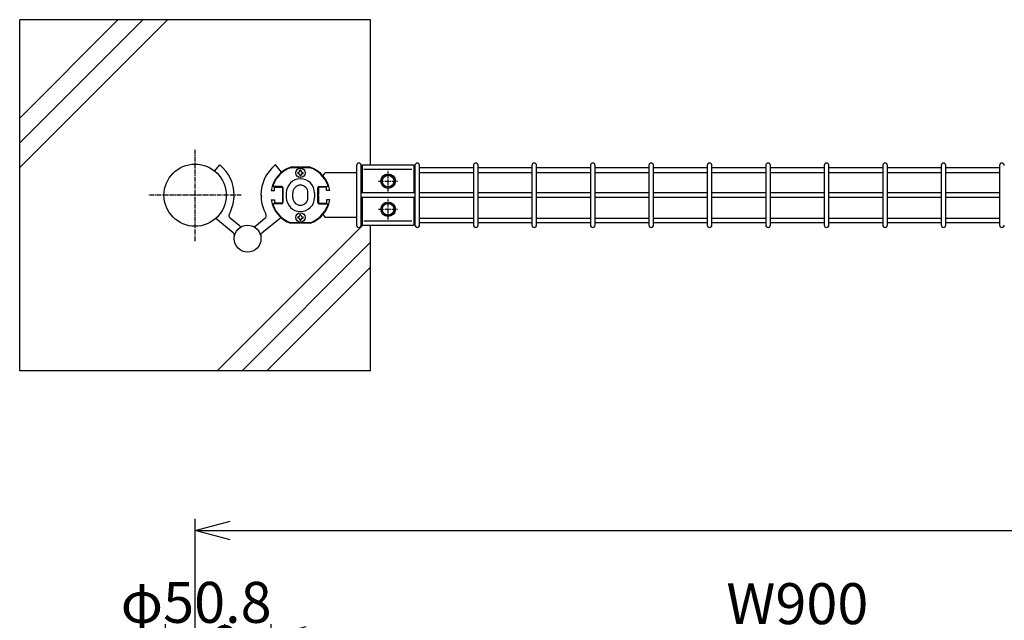
# Model space of a CAD drawing. Units: millimetres. Extents: x 483 to 4684, y 1426 to 5666.
# Drawn here: x 1112 to 1954, y 4249 to 4763 of the extents above; entities that cross this region are included whole.
import ezdxf

# ---------------------------------------------------------------- set-up
doc = ezdxf.new("R2010")
doc.units = ezdxf.units.MM
doc.header["$LTSCALE"] = 0.2
doc.linetypes.add('CENTER2', pattern=[28.575, 19.05, -3.175, 3.175, -3.175])
for name, color, linetype in [('CENTER', 6, 'CENTER2'), ('L', 7, 'Continuous'), ('M', 82, 'Continuous'), ('TEXT', 150, 'Continuous')]:
    doc.layers.add(name, color=color, linetype=linetype)
doc.styles.add('NCE', font='romans.shx', dxfattribs={"width": 0.8, "bigfont": 'extfont.shx'})
doc.dimstyles.new('NCE_new_10', dxfattribs={"dimscale": 10, "dimtxt": 3.5, "dimasz": 3, "dimexe": 1, "dimexo": 1, "dimgap": 1, "dimtad": 1, "dimdsep": 46, "dimtxsty": 'NCE', "dimblk": 'OPEN30', "dimcen": 0, "dimclrd": 7, "dimclre": 7, "dimclrt": 256, "dimaunit": 1, "dimadec": 1, "dimazin": 0, "dimtfac": 1, "dimtix": 1, "dimtmove": 2, "dimatfit": 2, "dimldrblk": 'OPEN30', "dimfxl": 1, "dimtolj": 1, "dimtzin": 0, "dimarcsym": 0})

# ---------------------------------------------------------------- blocks, each defined once
blk = doc.blocks.new('_DotSmall')
at = {"color": 0, "linetype": 'ByBlock', "const_width": 0.5}
blk.add_lwpolyline([(-0.0625, 0, 1), (0.0625, 0, 1)], format="xyb", close=True, dxfattribs=at)
blk = doc.blocks.new('*D34')
at = {"layer": 'TEXT', "color": 7, "lineweight": -2, "transparency": 16777216}
for p, q in [((1236.4, 3996.4), (1236.4, 4246.04)), ((1287.2, 3996.4), (1287.2, 4246.04)), ((1236.4, 4236.04), (1287.2, 4236.04))]:
    blk.add_line(p, q, dxfattribs=at)
at = {"layer": 'TEXT', "color": 7, "lineweight": -2, "transparency": 16777216, "xscale": 30, "yscale": 30, "zscale": 30}
blk.add_blockref('_DotSmall', (1287.2, 4236.04), dxfattribs=at)
at = {"layer": 'TEXT', "transparency": 16777216, "insert": (1262.7, 4264.64), "char_height": 35, "attachment_point": 5, "style": 'NCE'}
blk.add_mtext('\\A1;φ50.8', dxfattribs=at)
blk = doc.blocks.new('_NONE')
at = {"color": 0}
blk.add_circle((0, 0), 0.001, dxfattribs=at)
blk = doc.blocks.new('_OPEN30')
at = {"color": 0, "linetype": 'ByBlock'}
for p, q in [((-1, 0.268), (0, 0)), ((0, 0), (-1, -0.268)), ((0, 0), (-1, 0))]:
    blk.add_line(p, q, dxfattribs=at)
blk = doc.blocks.new('*D36')
at = {"layer": 'TEXT', "color": 7, "lineweight": -2, "transparency": 16777216}
for p, q in [((1326.8, 3990.04), (1326.8, 4246.04)), ((2226.93, 3990.04), (2226.93, 4246.04)), ((2196.93, 4236.04), (1356.8, 4236.04))]:
    blk.add_line(p, q, dxfattribs=at)
at = {"layer": 'TEXT', "color": 7, "lineweight": -2, "transparency": 16777216, "xscale": 30, "yscale": 30, "zscale": 30, "rotation": 180}
blk.add_blockref('_OPEN30', (1326.8, 4236.04), dxfattribs=at)
at = {"layer": 'TEXT', "color": 7, "lineweight": -2, "transparency": 16777216, "xscale": 30, "yscale": 30, "zscale": 30}
blk.add_blockref('_OPEN30', (2226.93, 4236.04), dxfattribs=at)
at = {"layer": 'TEXT', "transparency": 16777216, "insert": (1776.86, 4263.54), "char_height": 35, "attachment_point": 5, "style": 'NCE'}
blk.add_mtext('\\A1;W900', dxfattribs=at)
blk = doc.blocks.new('*D38')
at = {"layer": 'TEXT', "color": 7, "lineweight": -2, "transparency": 16777216}
for p, q in [((1261.8, 4002.04), (1261.8, 4336.04)), ((3221.8, 4004.88), (3221.8, 4336.04)), ((1291.8, 4326.04), (3191.8, 4326.04))]:
    blk.add_line(p, q, dxfattribs=at)
at = {"layer": 'TEXT', "color": 7, "lineweight": -2, "transparency": 16777216, "xscale": 30, "yscale": 30, "zscale": 30, "rotation": 180}
blk.add_blockref('_OPEN30', (1261.8, 4326.04), dxfattribs=at)
at = {"layer": 'TEXT', "color": 7, "lineweight": -2, "transparency": 16777216, "xscale": 30, "yscale": 30, "zscale": 30}
blk.add_blockref('_OPEN30', (3221.8, 4326.04), dxfattribs=at)
at = {"layer": 'TEXT', "transparency": 16777216, "insert": (2241.8, 4353.54), "char_height": 35, "attachment_point": 5, "style": 'NCE'}
blk.add_mtext('\\A1;1960', dxfattribs=at)

msp = doc.modelspace()

# ---------------------------------------------------------------- linework, layer by layer
at = {"layer": 'CENTER'}
for p, q in [((1261.795, 4573.265), (1261.795, 4652.103)), ((1426.862, 4615.9), (1426.862, 4633.468)), ((1418.535, 4624.684), (1435.189, 4624.684)), ((1301.214, 4612.684), (1222.376, 4612.684)), ((1426.862, 4591.9), (1426.862, 4609.468)), ((1418.535, 4600.684), (1435.189, 4600.684))]:
    msp.add_line(p, q, dxfattribs=at)
at = {"layer": 'L'}
for p, q in [((1411.796, 4762.684), (1111.796, 4762.684)), ((1111.796, 4462.684), (1111.796, 4762.684)), ((1411.796, 4638.684), (1411.796, 4762.684)), ((1411.796, 4462.684), (1411.796, 4586.684)), ((1411.796, 4462.684), (1111.796, 4462.684))]:
    msp.add_line(p, q, dxfattribs=at)
at = {"layer": 'L', "lineweight": 9}
for p, q in [((1111.796, 4657.436), (1217.044, 4762.684)), ((1111.796, 4636.223), (1238.257, 4762.684)), ((1111.796, 4678.649), (1195.831, 4762.684)), ((1280.752, 4462.684), (1404.862, 4586.794)), ((1301.966, 4462.684), (1411.796, 4572.514)), ((1323.179, 4462.684), (1411.796, 4551.301))]:
    msp.add_line(p, q, dxfattribs=at)
at = {"layer": 'M'}
for p, q in [((1278.56, 4633.494), (1282.536, 4638.333)), ((1335.737, 4632.309), (1330.788, 4638.333)), ((1351.342, 4636.684), (1343.546, 4636.684)), ((1360.094, 4636.184), (1343.63, 4636.184)), ((1350.029, 4632.184), (1349.583, 4632.184)), ((1351.862, 4636.384), (1351.342, 4636.684)), ((1351.362, 4633.517), (1351.362, 4633.963)), ((1352.382, 4636.684), (1351.862, 4636.384)), ((1352.362, 4633.517), (1352.362, 4633.963)), ((1360.178, 4636.684), (1352.382, 4636.684)), ((1353.695, 4632.184), (1354.141, 4632.184)), ((1371.37, 4629.419), (1372.972, 4631.684)), ((1399.862, 4631.684), (1372.972, 4631.684)), ((1399.862, 4638.184), (1399.862, 4587.184)), ((1403.862, 4587.184), (1403.862, 4638.184)), ((1404.862, 4636.184), (1403.862, 4636.184)), ((1403.862, 4632.184), (1404.862, 4632.184)), ((1404.862, 4631.684), (1403.862, 4631.684)), ((1404.862, 4638.684), (1448.862, 4638.684)), ((1404.862, 4614.684), (1404.862, 4638.684)), ((1447.229, 4634.684), (1406.082, 4634.684)), ((1448.862, 4638.684), (1448.862, 4614.684)), ((1449.862, 4636.184), (1448.862, 4636.184)), ((1448.862, 4632.184), (1449.862, 4632.184)), ((1449.862, 4638.184), (1449.862, 4587.184)), ((1453.862, 4587.184), (1453.862, 4638.184)), ((1499.862, 4636.184), (1453.862, 4636.184)), ((1453.862, 4632.184), (1499.862, 4632.184)), ((1499.862, 4638.184), (1499.862, 4587.184)), ((1503.862, 4587.184), (1503.862, 4638.184)), ((1549.862, 4636.184), (1503.862, 4636.184)), ((1503.862, 4632.184), (1549.862, 4632.184)), ((1549.862, 4638.184), (1549.862, 4587.184)), ((1553.862, 4587.184), (1553.862, 4638.184)), ((1599.862, 4636.184), (1553.862, 4636.184)), ((1553.862, 4632.184), (1599.862, 4632.184)), ((1599.862, 4638.184), (1599.862, 4587.184)), ((1603.862, 4587.184), (1603.862, 4638.184)), ((1649.862, 4636.184), (1603.862, 4636.184)), ((1603.862, 4632.184), (1649.862, 4632.184)), ((1649.862, 4638.184), (1649.862, 4587.184)), ((1653.862, 4587.184), (1653.862, 4638.184)), ((1699.862, 4636.184), (1653.862, 4636.184)), ((1653.862, 4632.184), (1699.862, 4632.184)), ((1699.862, 4638.184), (1699.862, 4587.184)), ((1703.862, 4587.184), (1703.862, 4638.184)), ((1749.862, 4636.184), (1703.862, 4636.184)), ((1703.862, 4632.184), (1749.862, 4632.184)), ((1749.862, 4638.184), (1749.862, 4587.184)), ((1753.862, 4587.184), (1753.862, 4638.184)), ((1799.862, 4636.184), (1753.862, 4636.184)), ((1753.862, 4632.184), (1799.862, 4632.184)), ((1799.862, 4638.184), (1799.862, 4587.184)), ((1803.862, 4587.184), (1803.862, 4638.184)), ((1849.862, 4636.184), (1803.862, 4636.184)), ((1803.862, 4632.184), (1849.862, 4632.184)), ((1849.862, 4638.184), (1849.862, 4587.184)), ((1853.862, 4587.184), (1853.862, 4638.184)), ((1899.862, 4636.184), (1853.862, 4636.184)), ((1853.862, 4632.184), (1899.862, 4632.184)), ((1899.862, 4638.184), (1899.862, 4587.184)), ((1903.862, 4587.184), (1903.862, 4638.184)), ((1949.862, 4636.184), (1903.862, 4636.184)), ((1903.862, 4632.184), (1949.862, 4632.184)), ((1949.862, 4638.184), (1949.862, 4587.184)), ((1350.029, 4631.184), (1349.583, 4631.184)), ((1351.362, 4629.851), (1351.362, 4629.405)), ((1352.362, 4629.851), (1352.362, 4629.405)), ((1353.695, 4631.184), (1354.141, 4631.184)), ((1421.112, 4624.684), (1423.987, 4629.664)), ((1423.987, 4619.704), (1421.112, 4624.684)), ((1423.987, 4629.664), (1429.737, 4629.664)), ((1429.737, 4629.664), (1432.612, 4624.684)), ((1432.612, 4624.684), (1429.737, 4619.704)), ((1326.795, 4616.784), (1329.662, 4616.784)), ((1335.962, 4619.984), (1329.45, 4619.984)), ((1329.662, 4619.484), (1336.462, 4619.484)), ((1329.662, 4616.784), (1329.662, 4619.484)), ((1336.462, 4619.484), (1336.462, 4613.204)), ((1336.962, 4618.984), (1336.962, 4606.384)), ((1339.785, 4614.607), (1339.785, 4610.761)), ((1345.362, 4610.591), (1345.362, 4614.777)), ((1358.362, 4610.591), (1358.362, 4614.777)), ((1363.939, 4614.607), (1363.939, 4610.761)), ((1366.762, 4606.384), (1366.762, 4618.984)), ((1374.062, 4619.484), (1367.262, 4619.484)), ((1367.262, 4619.484), (1367.262, 4613.204)), ((1367.762, 4619.984), (1374.275, 4619.984)), ((1374.062, 4616.784), (1374.062, 4619.484)), ((1376.929, 4616.784), (1374.062, 4616.784)), ((1449.862, 4614.684), (1403.862, 4614.684)), ((1429.737, 4619.704), (1423.987, 4619.704)), ((1499.862, 4614.684), (1453.862, 4614.684)), ((1549.862, 4614.684), (1503.862, 4614.684)), ((1599.862, 4614.684), (1553.862, 4614.684)), ((1649.862, 4614.684), (1603.862, 4614.684)), ((1699.862, 4614.684), (1653.862, 4614.684)), ((1749.862, 4614.684), (1703.862, 4614.684)), ((1799.862, 4614.684), (1753.862, 4614.684)), ((1849.862, 4614.684), (1803.862, 4614.684)), ((1899.862, 4614.684), (1853.862, 4614.684)), ((1949.862, 4614.684), (1903.862, 4614.684)), ((1295.162, 4612.704), (1294.652, 4611.868)), ((1294.652, 4611.868), (1295.12, 4611.009)), ((1318.162, 4612.704), (1318.672, 4611.868)), ((1318.672, 4611.868), (1318.204, 4611.009)), ((1326.795, 4608.584), (1329.662, 4608.584)), ((1329.662, 4608.584), (1329.662, 4605.884)), ((1336.462, 4613.204), (1336.762, 4612.684)), ((1336.762, 4612.684), (1336.462, 4612.164)), ((1336.462, 4612.164), (1336.462, 4605.884)), ((1367.262, 4613.204), (1366.962, 4612.684)), ((1366.962, 4612.684), (1367.262, 4612.164)), ((1367.262, 4612.164), (1367.262, 4605.884)), ((1374.062, 4608.584), (1374.062, 4605.884)), ((1376.929, 4608.584), (1374.062, 4608.584)), ((1449.862, 4610.684), (1403.862, 4610.684)), ((1404.862, 4586.684), (1404.862, 4610.684)), ((1448.862, 4610.684), (1448.862, 4586.684)), ((1499.862, 4610.684), (1453.862, 4610.684)), ((1549.862, 4610.684), (1503.862, 4610.684)), ((1599.862, 4610.684), (1553.862, 4610.684)), ((1649.862, 4610.684), (1603.862, 4610.684)), ((1699.862, 4610.684), (1653.862, 4610.684)), ((1749.862, 4610.684), (1703.862, 4610.684)), ((1799.862, 4610.684), (1753.862, 4610.684)), ((1849.862, 4610.684), (1803.862, 4610.684)), ((1899.862, 4610.684), (1853.862, 4610.684)), ((1949.862, 4610.684), (1903.862, 4610.684)), ((1335.962, 4605.384), (1329.45, 4605.384)), ((1336.462, 4605.884), (1329.662, 4605.884)), ((1367.262, 4605.884), (1374.062, 4605.884)), ((1367.762, 4605.384), (1374.275, 4605.384)), ((1421.112, 4600.684), (1423.987, 4605.664)), ((1423.987, 4595.704), (1421.112, 4600.684)), ((1423.987, 4605.664), (1429.737, 4605.664)), ((1429.737, 4605.664), (1432.612, 4600.684)), ((1432.612, 4600.684), (1429.737, 4595.704)), ((1294.311, 4580.517), (1279.502, 4592.685)), ((1299.39, 4586.698), (1291.837, 4592.904)), ((1313.934, 4586.698), (1321.487, 4592.904)), ((1319.013, 4580.517), (1335.021, 4593.67)), ((1350.029, 4594.184), (1349.583, 4594.184)), ((1350.029, 4593.184), (1349.583, 4593.184)), ((1351.362, 4595.517), (1351.362, 4595.963)), ((1351.362, 4591.851), (1351.362, 4591.405)), ((1352.362, 4595.517), (1352.362, 4595.963)), ((1352.362, 4591.851), (1352.362, 4591.405)), ((1353.695, 4594.184), (1354.141, 4594.184)), ((1353.695, 4593.184), (1354.141, 4593.184)), ((1371.37, 4595.949), (1372.972, 4593.684)), ((1399.862, 4593.684), (1372.972, 4593.684)), ((1404.862, 4593.684), (1403.862, 4593.684)), ((1403.862, 4593.184), (1404.862, 4593.184)), ((1406.082, 4590.684), (1447.229, 4590.684)), ((1429.737, 4595.704), (1423.987, 4595.704)), ((1448.862, 4593.184), (1449.862, 4593.184)), ((1453.862, 4593.184), (1499.862, 4593.184)), ((1503.862, 4593.184), (1549.862, 4593.184)), ((1553.862, 4593.184), (1599.862, 4593.184)), ((1603.862, 4593.184), (1649.862, 4593.184)), ((1653.862, 4593.184), (1699.862, 4593.184)), ((1703.862, 4593.184), (1749.862, 4593.184)), ((1753.862, 4593.184), (1799.862, 4593.184)), ((1803.862, 4593.184), (1849.862, 4593.184)), ((1853.862, 4593.184), (1899.862, 4593.184)), ((1903.862, 4593.184), (1949.862, 4593.184)), ((1351.342, 4588.684), (1343.546, 4588.684)), ((1360.094, 4589.184), (1343.63, 4589.184)), ((1351.862, 4588.984), (1351.342, 4588.684)), ((1352.382, 4588.684), (1351.862, 4588.984)), ((1360.178, 4588.684), (1352.382, 4588.684)), ((1404.862, 4589.184), (1403.862, 4589.184)), ((1448.862, 4586.684), (1404.862, 4586.684)), ((1449.862, 4589.184), (1448.862, 4589.184)), ((1499.862, 4589.184), (1453.862, 4589.184)), ((1549.862, 4589.184), (1503.862, 4589.184)), ((1599.862, 4589.184), (1553.862, 4589.184)), ((1649.862, 4589.184), (1603.862, 4589.184)), ((1699.862, 4589.184), (1653.862, 4589.184)), ((1749.862, 4589.184), (1703.862, 4589.184)), ((1799.862, 4589.184), (1753.862, 4589.184)), ((1849.862, 4589.184), (1803.862, 4589.184)), ((1899.862, 4589.184), (1853.862, 4589.184)), ((1949.862, 4589.184), (1903.862, 4589.184))]:
    msp.add_line(p, q, dxfattribs=at)
for centre, radius in [((1261.795, 4612.684), 26.6), ((1351.862, 4631.684), 4), ((1426.862, 4624.684), 6.25), ((1426.862, 4624.684), 4.98), ((1426.862, 4600.684), 6.25), ((1351.862, 4593.684), 4), ((1426.862, 4600.684), 4.98), ((1306.662, 4575.546), 11.5)]:
    msp.add_circle(centre, radius, dxfattribs=at)
for centre, radius, start, end in [((1401.862, 4638.184), 2, 0, 180), ((1451.862, 4638.184), 2, 0, 180), ((1501.862, 4638.184), 2, 0, 180), ((1551.862, 4638.184), 2, 0, 180), ((1601.862, 4638.184), 2, 0, 180), ((1651.862, 4638.184), 2, 0, 180), ((1701.862, 4638.184), 2, 0, 180), ((1751.862, 4638.184), 2, 0, 180), ((1801.862, 4638.184), 2, 0, 180), ((1851.862, 4638.184), 2, 0, 180), ((1901.862, 4638.184), 2, 0, 180), ((1951.862, 4638.184), 2, 0, 180), ((1282.922, 4638.016), 0.5, 49.729497, 140.592418), ((1261.462, 4612.684), 33.7, 0.033571, 49.729497), ((1351.862, 4612.684), 33.7, 130.270503, 179.966429), ((1351.862, 4612.684), 25.4, 109.111732, 170.710828), ((1351.862, 4612.684), 24.9, 109.304481, 159.678942), ((1330.402, 4638.016), 0.5, 39.407582, 130.270503), ((1351.862, 4631.684), 2.333, 167.626375, 192.373625), ((1350.029, 4633.517), 1.333, 270, 0), ((1351.862, 4631.684), 2.333, 77.626375, 102.373625), ((1353.695, 4633.517), 1.333, 180, 270), ((1351.862, 4631.684), 2.333, 347.626375, 12.373625), ((1351.862, 4612.684), 24.9, 20.321058, 70.695519), ((1351.862, 4612.684), 25.4, 9.289172, 70.888268), ((1351.862, 4614.607), 12.077, 0, 180), ((1350.029, 4629.851), 1.333, 0, 90), ((1351.862, 4631.684), 2.333, 257.626375, 282.373625), ((1353.695, 4629.851), 1.333, 90, 180), ((1329.45, 4620.984), 1, 159.678942, 270), ((1335.962, 4618.984), 1, 0, 90), ((1351.862, 4614.777), 6.5, 0, 180), ((1367.762, 4618.984), 1, 90, 180), ((1374.275, 4620.984), 1, 270, 20.321058), ((1261.462, 4612.684), 33.7, 331.58814, 357.12035), ((1351.862, 4612.684), 33.7, 182.87965, 208.41186), ((1351.862, 4612.684), 25.4, 189.289172, 250.888268), ((1335.962, 4606.384), 1, 270, 0), ((1351.862, 4610.761), 12.077, 180, 359.192678), ((1351.862, 4610.591), 6.5, 180, 0), ((1351.862, 4612.684), 25.4, 289.111732, 350.710828), ((1367.762, 4606.384), 1, 180, 270), ((1329.45, 4604.384), 1, 90, 200.321058), ((1351.862, 4612.684), 24.9, 200.321058, 250.695519), ((1351.862, 4612.684), 24.9, 289.304481, 339.678942), ((1374.275, 4604.384), 1, 339.678942, 90), ((1293.742, 4595.222), 3, 151.58814, 230.592418), ((1319.583, 4595.222), 3, 309.407582, 28.41186), ((1351.862, 4593.684), 2.333, 167.626375, 192.373625), ((1350.029, 4595.517), 1.333, 270, 0), ((1350.029, 4591.851), 1.333, 0, 90), ((1351.862, 4593.684), 2.333, 77.626375, 102.373625), ((1351.862, 4593.684), 2.333, 257.626375, 282.373625), ((1353.695, 4595.517), 1.333, 180, 270), ((1353.695, 4591.851), 1.333, 90, 180), ((1351.862, 4593.684), 2.333, 347.626375, 12.373625), ((1301.294, 4589.016), 3, 230.592418, 291.726691), ((1312.03, 4589.016), 3, 248.273309, 309.407582), ((1401.862, 4587.184), 2, 180, 0), ((1451.862, 4587.184), 2, 180, 0), ((1501.862, 4587.184), 2, 180, 0), ((1551.862, 4587.184), 2, 180, 0), ((1601.862, 4587.184), 2, 180, 0), ((1651.862, 4587.184), 2, 180, 0), ((1701.862, 4587.184), 2, 180, 0), ((1751.862, 4587.184), 2, 180, 0), ((1801.862, 4587.184), 2, 180, 0), ((1851.862, 4587.184), 2, 180, 0), ((1901.862, 4587.184), 2, 180, 0), ((1951.862, 4587.184), 2, 180, 0), ((1292.407, 4578.199), 3, 349.458145, 50.592418), ((1320.917, 4578.199), 3, 129.407582, 190.541855)]:
    msp.add_arc(centre, radius, start, end, dxfattribs=at)

# ---------------------------------------------------------------- dimensions: what is measured, and where the dimension line sits
at = {"layer": 'TEXT'}
dim = msp.add_linear_dim(base=(3221.795, 4326.04), p1=(1261.795, 3992.04), p2=(3221.795, 3994.877), dimstyle='NCE_new_10', dxfattribs=at)
dim.commit()
dim.dimension.update_dxf_attribs({"geometry": '*D38', "text_midpoint": (2241.795, 4353.54)})
dim = msp.add_linear_dim(base=(1287.195, 4236.04), p1=(1236.395, 3986.398), p2=(1287.195, 3986.398), text='φ<>', dimstyle='NCE_new_10', override={"dimblk1": 'NONE', "dimblk2": 'DotSmall', "dimsah": 1}, dxfattribs=at)
dim.commit()
dim.dimension.update_dxf_attribs({"geometry": '*D34', "text_midpoint": (1262.696, 4264.637), "dimtype": 160})
dim = msp.add_linear_dim(base=(1326.795, 4236.04), p1=(2226.929, 3980.04), p2=(1326.795, 3980.04), angle=180, text='W900', dimstyle='NCE_new_10', dxfattribs=at)
dim.commit()
dim.dimension.update_dxf_attribs({"geometry": '*D36', "text_midpoint": (1776.862, 4263.54)})

doc.saveas('drawing.dxf')
